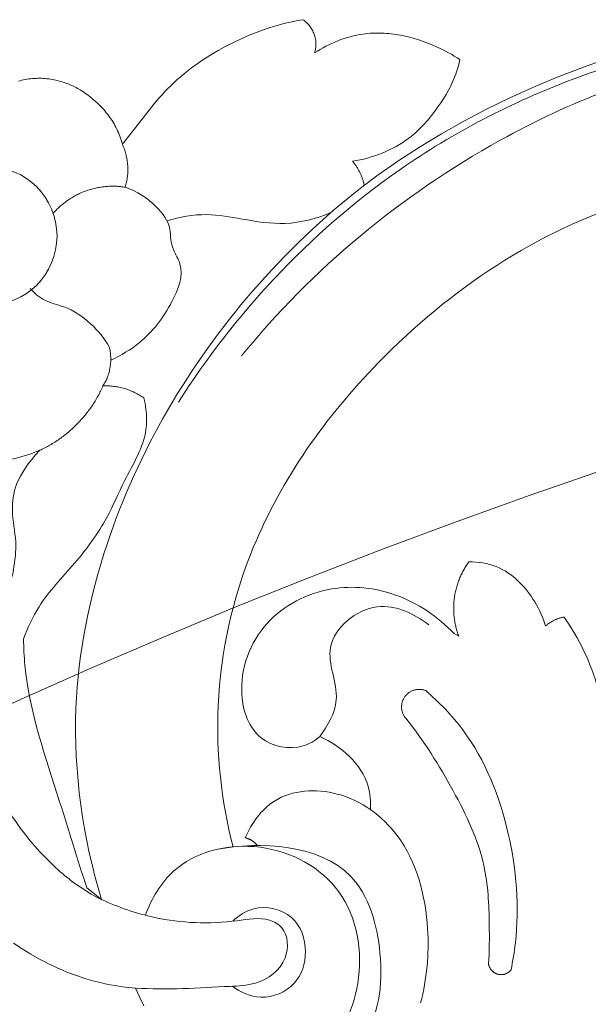
# Model space of a CAD drawing. Units: millimetres. Extents: x 253230 to 277519, y 79310 to 100448.
# Drawn here: x 267758 to 267787, y 82881 to 82932 of the extents above; entities that cross this region are included whole.
import ezdxf

# ---------------------------------------------------------------- set-up
doc = ezdxf.new("R2010")
doc.units = ezdxf.units.MM
doc.layers.add('Резной декор', color=33, linetype='Continuous')

# ---------------------------------------------------------------- blocks, each defined once
blk = doc.blocks.new('A$C09561739')
at = {"layer": 'Резной декор', "color": 252, "lineweight": 5}
for p, q in [((16.954, 1.657), (17.156, 1.251)), ((17.156, 1.251), (17.348, 0.839)), ((17.348, 0.839), (17.817, 0.79)), ((17.817, 0.79), (18.05, 0.759)), ((18.05, 0.759), (18.282, 0.723)), ((18.282, 0.723), (18.513, 0.683)), ((18.513, 0.683), (18.743, 0.638)), ((18.743, 0.638), (18.971, 0.588)), ((18.971, 0.588), (19.198, 0.532)), ((19.198, 0.532), (19.42, 0.473)), ((19.42, 0.473), (19.641, 0.408)), ((19.641, 0.408), (19.86, 0.337)), ((19.86, 0.337), (20.078, 0.262)), ((20.078, 0.262), (20.295, 0.182)), ((20.295, 0.182), (20.51, 0.098)), ((20.51, 0.098), (20.724, 0.008)), ((20.724, 0.008), (20.937, -0.085)), ((20.937, -0.085), (21.148, -0.184)), ((21.148, -0.184), (21.358, -0.286)), ((21.358, -0.286), (21.566, -0.392)), ((21.566, -0.392), (21.773, -0.503)), ((21.773, -0.503), (22.182, -0.735)), ((22.182, -0.735), (22.584, -0.981)), ((22.584, -0.981), (22.981, -1.241)), ((18.913, -3.257), (19.588, -3.79)), ((2.627, -15.548), (2.413, -15.427)), ((6.836, -36.235), (6.196, -36.708)), ((6.787, -36.306), (6.836, -36.235)), ((6.196, -36.708), (5.223, -37.385)), ((5.223, -37.385), (4.228, -38.032)), ((5.785, -37.831), (5.95, -37.762)), ((5.95, -37.762), (6.116, -37.697)), ((6.116, -37.697), (6.285, -37.638)), ((6.285, -37.638), (6.455, -37.583)), ((6.455, -37.583), (6.626, -37.533)), ((6.626, -37.533), (6.799, -37.488)), ((6.799, -37.488), (6.972, -37.448)), ((6.972, -37.448), (7.145, -37.413)), ((7.145, -37.413), (7.319, -37.382)), ((4.228, -38.032), (3.214, -38.647)), ((5.003, -38.253), (5.153, -38.158)), ((5.153, -38.158), (5.307, -38.069)), ((5.307, -38.069), (5.463, -37.985)), ((5.463, -37.985), (5.623, -37.906)), ((5.623, -37.906), (5.785, -37.831)), ((17.951, -38.171), (16.718, -39.751)), ((17.978, -38.264), (17.951, -38.171)), ((3.214, -38.647), (2.18, -39.232)), ((4.34, -38.773), (4.431, -38.69)), ((4.431, -38.69), (4.524, -38.61)), ((4.524, -38.61), (4.618, -38.532)), ((4.618, -38.532), (4.715, -38.456)), ((4.715, -38.456), (4.785, -38.403)), ((4.785, -38.403), (4.857, -38.352)), ((4.857, -38.352), (4.93, -38.302)), ((4.93, -38.302), (5.003, -38.253)), ((18.006, -38.357), (17.978, -38.264)), ((18.036, -38.448), (18.006, -38.357)), ((18.068, -38.538), (18.036, -38.448)), ((18.102, -38.624), (18.068, -38.538)), ((18.137, -38.709), (18.102, -38.624)), ((3.914, -39.214), (3.996, -39.122)), ((3.996, -39.122), (4.079, -39.032)), ((4.079, -39.032), (4.164, -38.944)), ((4.164, -38.944), (4.252, -38.857)), ((4.252, -38.857), (4.34, -38.773)), ((18.174, -38.793), (18.137, -38.709)), ((18.212, -38.875), (18.174, -38.793)), ((18.252, -38.956), (18.212, -38.875)), ((18.294, -39.035), (18.252, -38.956)), ((18.338, -39.114), (18.294, -39.035)), ((18.384, -39.19), (18.338, -39.114)), ((2.18, -39.232), (1.127, -39.787)), ((3.526, -39.694), (3.677, -39.498)), ((3.677, -39.498), (3.833, -39.307)), ((3.833, -39.307), (3.914, -39.214)), ((18.431, -39.266), (18.384, -39.19)), ((18.48, -39.341), (18.431, -39.266)), ((18.531, -39.415), (18.48, -39.341)), ((18.584, -39.487), (18.531, -39.415)), ((18.638, -39.559), (18.584, -39.487)), ((18.694, -39.63), (18.638, -39.559)), ((1.127, -39.787), (0.056, -40.311)), ((3.249, -40.085), (3.38, -39.894)), ((3.38, -39.894), (3.526, -39.694)), ((16.502, -40.019), (16.25, -40.315)), ((16.718, -39.751), (16.502, -40.019)), ((18.752, -39.7), (18.694, -39.63)), ((18.812, -39.77), (18.752, -39.7)), ((18.905, -39.872), (18.812, -39.77)), ((19.001, -39.972), (18.905, -39.872)), ((19.102, -40.07), (19.001, -39.972)), ((0.056, -40.311), (-1.033, -40.806)), ((2.886, -40.676), (3, -40.475)), ((3, -40.475), (3.122, -40.278)), ((3.122, -40.278), (3.249, -40.085)), ((16.121, -40.46), (15.988, -40.602)), ((16.25, -40.315), (16.121, -40.46)), ((19.206, -40.167), (19.102, -40.07)), ((19.313, -40.26), (19.206, -40.167)), ((19.424, -40.351), (19.313, -40.26)), ((19.539, -40.439), (19.424, -40.351)), ((19.657, -40.523), (19.539, -40.439)), ((-1.033, -40.806), (-2.137, -41.271)), ((2.729, -40.983), (2.779, -40.879)), ((2.779, -40.879), (2.832, -40.777)), ((2.832, -40.777), (2.886, -40.676)), ((15.716, -40.879), (15.576, -41.014)), ((15.854, -40.742), (15.716, -40.879)), ((15.988, -40.602), (15.854, -40.742)), ((19.778, -40.604), (19.657, -40.523)), ((19.902, -40.681), (19.778, -40.604)), ((19.965, -40.718), (19.902, -40.681)), ((20.029, -40.754), (19.965, -40.718)), ((20.093, -40.789), (20.029, -40.754)), ((20.159, -40.823), (20.093, -40.789)), ((20.225, -40.855), (20.159, -40.823)), ((20.291, -40.886), (20.225, -40.855)), ((20.358, -40.916), (20.291, -40.886)), ((20.426, -40.945), (20.358, -40.916)), ((20.495, -40.973), (20.426, -40.945)), ((-2.137, -41.271), (-3.395, -41.757)), ((2.513, -41.514), (2.551, -41.406)), ((2.551, -41.406), (2.592, -41.298)), ((2.592, -41.298), (2.635, -41.192)), ((2.635, -41.192), (2.681, -41.087)), ((2.681, -41.087), (2.729, -40.983)), ((15.213, -41.338), (14.987, -41.524)), ((15.434, -41.145), (15.213, -41.338)), ((15.576, -41.014), (15.434, -41.145)), ((20.564, -40.999), (20.495, -40.973)), ((20.634, -41.024), (20.564, -40.999)), ((20.704, -41.047), (20.634, -41.024)), ((20.784, -41.072), (20.704, -41.047)), ((20.864, -41.094), (20.784, -41.072)), ((20.945, -41.115), (20.864, -41.094)), ((21.026, -41.134), (20.945, -41.115)), ((21.108, -41.151), (21.026, -41.134)), ((21.191, -41.167), (21.108, -41.151)), ((21.273, -41.18), (21.191, -41.167)), ((21.356, -41.192), (21.273, -41.18)), ((21.44, -41.201), (21.356, -41.192)), ((21.523, -41.209), (21.44, -41.201)), ((21.607, -41.215), (21.523, -41.209)), ((21.69, -41.219), (21.607, -41.215)), ((21.774, -41.221), (21.69, -41.219)), ((21.858, -41.22), (21.774, -41.221)), ((21.941, -41.218), (21.858, -41.22)), ((22.024, -41.214), (21.941, -41.218)), ((22.107, -41.208), (22.024, -41.214)), ((22.19, -41.2), (22.107, -41.208)), ((22.272, -41.19), (22.19, -41.2)), ((22.354, -41.178), (22.272, -41.19)), ((22.436, -41.164), (22.354, -41.178)), ((22.517, -41.148), (22.436, -41.164)), ((22.597, -41.129), (22.517, -41.148)), ((22.677, -41.109), (22.597, -41.129)), ((22.756, -41.087), (22.677, -41.109)), ((-3.395, -41.757), (-4.03, -41.984)), ((2.391, -41.94), (2.427, -41.797)), ((2.427, -41.797), (2.468, -41.655)), ((2.468, -41.655), (2.513, -41.514)), ((14.519, -41.876), (14.278, -42.042)), ((14.756, -41.703), (14.519, -41.876)), ((14.987, -41.524), (14.756, -41.703)), ((2.358, -42.084), (2.391, -41.94)), ((2.488, -42.168), (2.358, -42.084)), ((2.62, -42.25), (2.488, -42.168)), ((2.754, -42.329), (2.62, -42.25)), ((2.889, -42.404), (2.754, -42.329)), ((14.032, -42.202), (13.782, -42.357)), ((14.278, -42.042), (14.032, -42.202)), ((3.026, -42.477), (2.889, -42.404)), ((3.165, -42.548), (3.026, -42.477)), ((3.305, -42.616), (3.165, -42.548)), ((3.447, -42.681), (3.305, -42.616)), ((3.646, -42.767), (3.447, -42.681)), ((3.848, -42.848), (3.646, -42.767)), ((8.413, -42.768), (8.276, -42.833)), ((8.549, -42.701), (8.413, -42.768)), ((8.683, -42.63), (8.549, -42.701)), ((8.815, -42.556), (8.683, -42.63)), ((8.945, -42.479), (8.815, -42.556)), ((9.072, -42.399), (8.945, -42.479)), ((13.18, -42.698), (12.825, -42.88)), ((13.529, -42.505), (13.18, -42.698)), ((13.782, -42.357), (13.529, -42.505)), ((4.053, -42.924), (3.848, -42.848)), ((4.26, -42.994), (4.053, -42.924)), ((4.47, -43.059), (4.26, -42.994)), ((4.681, -43.116), (4.47, -43.059)), ((4.894, -43.167), (4.681, -43.116)), ((5.108, -43.211), (4.894, -43.167)), ((5.215, -43.23), (5.108, -43.211)), ((5.322, -43.248), (5.215, -43.23)), ((7.128, -43.215), (6.979, -43.243)), ((7.275, -43.182), (7.128, -43.215)), ((7.422, -43.144), (7.275, -43.182)), ((7.567, -43.102), (7.422, -43.144)), ((7.712, -43.056), (7.567, -43.102)), ((7.855, -43.006), (7.712, -43.056)), ((7.997, -42.952), (7.855, -43.006)), ((8.137, -42.894), (7.997, -42.952)), ((8.276, -42.833), (8.137, -42.894)), ((12.1, -43.21), (11.73, -43.357)), ((12.465, -43.051), (12.1, -43.21)), ((12.825, -42.88), (12.465, -43.051)), ((5.43, -43.263), (5.322, -43.248)), ((5.538, -43.276), (5.43, -43.263)), ((5.646, -43.288), (5.538, -43.276)), ((5.754, -43.297), (5.646, -43.288)), ((5.862, -43.304), (5.754, -43.297)), ((5.97, -43.309), (5.862, -43.304)), ((6.078, -43.312), (5.97, -43.309)), ((6.186, -43.312), (6.078, -43.312)), ((6.294, -43.311), (6.186, -43.312)), ((6.402, -43.307), (6.294, -43.311)), ((6.509, -43.3), (6.402, -43.307)), ((6.617, -43.291), (6.509, -43.3)), ((6.724, -43.28), (6.617, -43.291)), ((6.83, -43.266), (6.724, -43.28)), ((6.979, -43.243), (6.83, -43.266)), ((10.786, -43.668), (10.594, -43.72)), ((10.977, -43.613), (10.786, -43.668)), ((11.167, -43.554), (10.977, -43.613)), ((11.355, -43.492), (11.167, -43.554)), ((11.73, -43.357), (11.355, -43.492)), ((9.863, -43.885), (9.618, -43.929)), ((10.108, -43.835), (9.863, -43.885)), ((10.352, -43.781), (10.108, -43.835)), ((10.594, -43.72), (10.352, -43.781))]:
    blk.add_line(p, q, dxfattribs=at)
blk.add_circle((24.177, -33.931), 3.206, dxfattribs=at)
for points, knots in [([(8.975, 4.852), (8.179, 4.49), (6.198, 3.104), (5.764, -0.683), (7.195, -5.678), (11.551, -5.969), (13.619, -5.566)], [0, 0, 0, 0, 3.785314, 9.722576, 15.219353, 24.33777, 24.33777, 24.33777, 24.33777]), ([(16.889, -2.529), (16.612, -3.293), (15.481, -5.207), (11.707, -6.204), (7.554, -4.215), (6.531, 0.27), (8.632, 4.838), (12.309, 4.956), (13.997, 4.583)], [0, 0, 0, 0, 3.515574, 9.094804, 15.138778, 21.350413, 27.062687, 34.54169, 34.54169, 34.54169, 34.54169]), ([(4.178, 1.522), (3.884, 0.415), (3.644, -2.253), (4.645, -6.146), (7.733, -8.46), (10.931, -8.287), (11.991, -6.772), (12.278, -6.11)], [0, 0, 0, 0, 4.955506, 11.49446, 16.34943, 20.565616, 23.691054, 23.691054, 23.691054, 23.691054]), ([(12.876, 0.756), (12.498, 1.036), (11.49, 1.488), (9.851, 0.802), (9.302, -0.885), (9.924, -2.677), (11.735, -3.072), (12.584, -2.514), (12.854, -2.253)], [0, 0, 0, 0, 2.033863, 4.448222, 6.663407, 9.144156, 11.722787, 13.347244, 13.347244, 13.347244, 13.347244]), ([(18.913, -3.257), (18.133, -2.892), (16.089, -2.197), (13.445, -2.083), (11.416, -2.493), (10.294, -1.879), (10.233, -0.275), (11.589, 0.701), (14.044, 0.801), (15.894, 0.936), (17.348, 0.839)], [0, 0, 0, 0, 3.724133, 9.222805, 11.377789, 12.344734, 14.367284, 16.965346, 18.666881, 24.97081, 24.97081, 24.97081, 24.97081]), ([(3.941, -12.911), (3.308, -12.37), (1.496, -10.491), (-0.117, -6.4), (-0.424, -2.496), (-0.085, -0.413), (0, 0)], [0, 0, 0, 0, 3.600957, 11.156067, 18.443009, 20.269788, 20.269788, 20.269788, 20.269788]), ([(1.036, -0.269), (0.999, -0.879), (0.991, -2.398), (1.115, -5.196), (2.658, -8.404), (4.026, -10.589), (4.859, -11.633)], [0, 0, 0, 0, 2.643843, 6.586415, 11.966129, 17.741662, 17.741662, 17.741662, 17.741662]), ([(6.836, -36.235), (8.679, -34.789), (13.663, -30.052), (18.571, -21.697), (20.59, -11.734), (19.779, -6.102), (18.913, -3.257)], [0, 0, 0, 0, 10.143787, 29.618335, 40.761112, 53.626674, 53.626674, 53.626674, 53.626674]), ([(18.877, -3.22), (19.34, -3.461), (20.388, -4.107), (21.948, -5.556), (22.908, -6.846), (23.359, -7.616)], [0, 0, 0, 0, 2.232045, 5.233315, 9.047142, 9.047142, 9.047142, 9.047142]), ([(19.588, -3.79), (20.038, -5.11), (21.029, -8.52), (22.393, -12.319), (22.511, -14.901), (22.52, -15.31)], [0, 0, 0, 0, 6.028472, 15.411743, 17.181366, 17.181366, 17.181366, 17.181366]), ([(-2.454, -16.313), (-2.799, -15.814), (-3.741, -14.227), (-4.628, -10.847), (-4.79, -7.463), (-4.845, -5.307), (-4.847, -4.757)], [0, 0, 0, 0, 2.624928, 7.932908, 14.883027, 17.263204, 17.263204, 17.263204, 17.263204]), ([(-28.454, -29.121), (-27.739, -30.064), (-24.577, -33.563), (-16.546, -37.099), (-4.35, -36.31), (5.8, -29.448), (12.076, -20.636), (13.91, -12.541), (13.378, -7.81), (12.84, -5.693)], [0, 0, 0, 0, 5.114702, 20.247588, 35.925545, 56.133838, 71.012738, 81.822957, 91.270337, 91.270337, 91.270337, 91.270337]), ([(6.498, -7.415), (6.48, -7.774), (6.572, -9.234), (7.851, -10.354), (8.825, -10.792)], [0, 0, 0, 0, 1.552997, 6.168703, 6.168703, 6.168703, 6.168703]), ([(8.825, -10.792), (9.053, -10.602), (9.89, -10.095), (11.881, -10.483), (12.8, -13.2), (11.617, -16.292), (8.463, -17.905), (5.158, -17.547), (3.372, -16.33), (2.627, -15.548)], [0, 0, 0, 0, 1.286381, 4.129709, 7.285296, 12.319428, 17.198908, 21.473739, 26.146414, 26.146414, 26.146414, 26.146414]), ([(3.797, -15.952), (4.465, -16.462), (6.267, -17.378), (9.031, -15.129), (7.655, -12.648), (8.466, -11.295), (8.825, -10.792)], [0, 0, 0, 0, 3.633704, 7.738447, 11.278382, 13.952142, 13.952142, 13.952142, 13.952142]), ([(22.52, -15.31), (22.325, -15.822), (21.728, -17.126), (20.118, -18.76), (18.7, -20.67), (17.813, -22.832), (16.701, -24.574), (16.85, -25.97), (16.954, -26.444)], [0, 0, 0, 0, 2.373304, 6.12549, 9.84966, 12.563999, 16.285536, 18.389111, 18.389111, 18.389111, 18.389111]), ([(1.946, -18.865), (1.517, -18.866), (0.255, -18.685), (-0.977, -17.391), (-1.48, -16.292), (-1.599, -15.903)], [0, 0, 0, 0, 1.854966, 5.326355, 7.085887, 7.085887, 7.085887, 7.085887]), ([(23.259, -17.259), (23.086, -18.036), (22.693, -19.421), (23.18, -21.366), (22.871, -22.859), (21.769, -24.023), (22.355, -23.772), (23.061, -23.582), (23.882, -23.491), (23.969, -23.487), (24.017, -22.011), (23.947, -20.102), (23.607, -18.218), (23.259, -17.259)], [-8.496092, -8.496092, -8.496092, -8.496092, -4.789843, -2.749804, 0, 0, 0, 2.747382, 3.11594, 3.11594, 3.11594, 6.903335, 11.357891, 11.357891, 11.357891, 11.357891]), ([(-29.863, -30.812), (-30.134, -30.99), (-30.743, -31.519), (-31.347, -32.808), (-31.46, -34.551), (-29.453, -37.337), (-25.196, -40.565), (-18.559, -42.889), (-12.16, -43.279), (-7.017, -42.563), (-1.285, -40.764), (4.955, -37.53), (11, -32.236), (14.064, -28.289), (15.359, -26.253)], [0, 0, 0, 0, 1.405813, 3.411534, 6.045859, 8.476089, 17.76945, 28.86701, 38.331425, 45.258701, 51.219446, 64.277059, 75.32692, 85.768988, 85.768988, 85.768988, 85.768988]), ([(18.488, -28.192), (18.017, -28.401), (16.854, -29.104), (15.705, -30.6), (15.022, -32.35), (15.593, -33.22), (15.736, -33.767), (15.721, -34.502), (16.459, -35.471), (17.288, -36.007), (17.822, -36.185)], [0, 0, 0, 0, 2.233484, 5.738651, 8.295232, 9.362958, 10.052656, 10.723074, 12.487257, 14.925434, 14.925434, 14.925434, 14.925434]), ([(-28.868, -30.315), (-29.285, -30.561), (-30.148, -31.294), (-31.273, -33.279), (-29.473, -36.092), (-25.844, -38.811), (-19.12, -41.748), (-9.42, -42.823), (2.263, -38.142), (9.184, -32.418), (12.446, -28.383)], [0, 0, 0, 0, 2.099068, 4.907713, 8.905376, 14.744821, 24.921513, 40.085368, 55.597026, 78.057862, 78.057862, 78.057862, 78.057862]), ([(18.557, -28.801), (18.786, -29.198), (19.389, -29.947), (20.463, -30.663), (21.551, -30.879), (22.018, -31.287), (22.214, -31.5)], [0, 0, 0, 0, 1.982065, 4.100134, 5.434024, 6.683896, 6.683896, 6.683896, 6.683896]), ([(8.318, -35.009), (8.984, -34.731), (10.374, -34.364), (12.306, -34.689), (14.12, -35.023), (15.299, -34.814), (15.891, -34.636)], [0, 0, 0, 0, 3.123528, 6.017919, 8.391956, 11.069156, 11.069156, 11.069156, 11.069156])]:
    blk.add_open_spline(points, degree=3, knots=knots, dxfattribs=at)
for points, weights, knots in [([(0, 0), (0.237, 0.296), (0.604, 0.2), (0.972, 0.105), (1.036, -0.269)], [1, 0.839911534761, 1, 0.839911534761, 1], [0, 0, 0, 0.958671, 0.958671, 1.917341, 1.917341, 1.917341]), ([(4.859, -11.633), (5.276, -12.116), (4.904, -12.634), (4.532, -13.152), (3.941, -12.911)], [1, 0.78552496785, 1, 0.78552496785, 1], [0, 0, 0, 1.538476, 1.538476, 3.076952, 3.076952, 3.076952])]:
    blk.add_rational_spline(points, weights, degree=2, knots=knots, dxfattribs=at)
for points, weights in [([(12.278, -6.11), (11.933, -6.034), (11.72, -5.752)], [1, 0.937902306069, 1]), ([(2.413, -15.427), (3.111, -17.273), (1.946, -18.865)], [1, 0.87916545479, 1]), ([(-1.599, -15.903), (-1.967, -16.231), (-2.454, -16.313)], [1, 0.9611654056, 1]), ([(18.847, -27.001), (19.74, -24.955), (21.769, -24.023)], [1, 0.934438148169, 1]), ([(18.847, -27.001), (17.808, -27.037), (16.954, -26.444)], [1, 0.948980444459, 1]), ([(18.557, -28.801), (18.316, -27.839), (18.847, -27.001)], [1, 0.919133230317, 1]), ([(21.163, -34.956), (19.838, -36.507), (17.822, -36.185)], [1, 0.872254293597, 1]), ([(7.319, -37.382), (6.921, -36.909), (6.787, -36.306)], [1, 0.971131542623, 1]), ([(17.951, -38.171), (17.51, -37.202), (17.822, -36.185)], [1, 0.93492716564, 1]), ([(9.618, -43.929), (8.77, -43.368), (9.072, -42.399)], [1, 0.799454650716, 1])]:
    blk.add_rational_spline(points, weights, degree=2, dxfattribs=at)

msp = doc.modelspace()

# ---------------------------------------------------------------- linework, layer by layer
at = {"color": 7, "lineweight": 5, "ltscale": 10}
msp.add_circle((267894.44, 82593.224), 332.501, dxfattribs=at)

# ---------------------------------------------------------------- block references
at = {"color": 250, "lineweight": 40, "ltscale": 100, "true_color": 0x2e2e2e, "xscale": 1.12, "yscale": 1.12, "zscale": 1.12, "rotation": 180}
msp.add_blockref('A$C09561739', (267782.953, 82882.341), dxfattribs=at)

doc.saveas('drawing.dxf')
